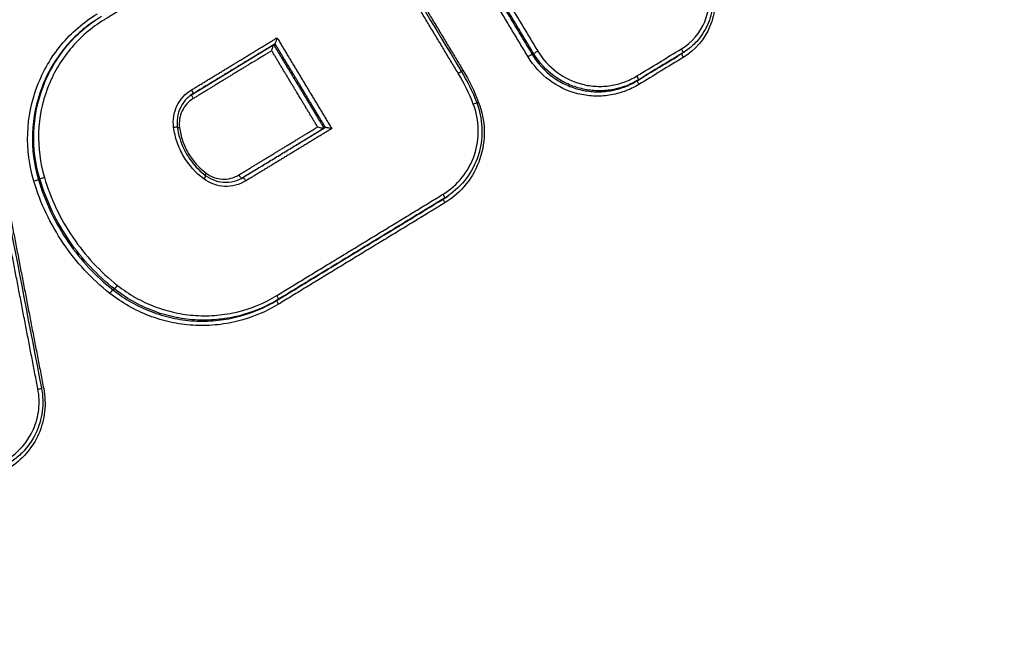
# Model space of a CAD drawing. Units: millimetres. Extents: x -7000 to 7000, y -8000 to 8000.
# Drawn here: x 966 to 989, y -1131 to -1116 of the extents above; entities that cross this region are included whole.
import ezdxf

# ---------------------------------------------------------------- set-up
doc = ezdxf.new("R2010")
doc.units = ezdxf.units.MM
doc.layers.add('2d', color=230, linetype='Continuous')

msp = doc.modelspace()

# ---------------------------------------------------------------- linework, layer by layer
at = {"layer": '2d'}
for p, q in [((967.611, -1116.454), (967.58, -1116.475)), ((971.868, -1116.987), (971.836, -1117.01)), ((977.947, -1117.215), (977.915, -1117.237)), ((981.464, -1117.196), (981.431, -1117.219)), ((981.541, -1117.145), (981.508, -1117.168)), ((978.01, -1117.311), (977.977, -1117.334)), ((980.418, -1117.833), (980.384, -1117.856)), ((969.938, -1118.163), (969.905, -1118.186)), ((966.335, -1120.162), (966.303, -1120.184)), ((975.857, -1120.616), (975.823, -1120.639)), ((975.942, -1120.56), (975.92, -1120.576)), ((967.041, -1121.635), (967.009, -1121.658)), ((968.09, -1122.754), (968.058, -1122.777)), ((971.947, -1122.998), (971.914, -1123.021))]:
    msp.add_line(p, q, dxfattribs=at)
for centre, major_axis, ratio, start_param, end_param in [((977.831, -1117.289), (-0.0857, -0.0516), 0.038173, 3.272326, 4.84608), ((978.032, -1117.163), (-0.0857, -0.0516), 0.038174, 0.130733, 1.704487), ((981.412, -1117.11), (0.052, -0.0854), 0.133158, 0.008307, 1.532977), ((981.483, -1117.304), (0.052, -0.0854), 0.133153, 3.149899, 4.674647), ((976.162, -1117.686), (-0.0857, -0.0516), 0.038406, 1.704503, 3.141593), ((980.365, -1117.748), (0.052, -0.0854), 0.13316, 0.008307, 1.532949), ((980.437, -1117.942), (0.052, -0.0854), 0.133155, 3.149899, 4.674619), ((969.957, -1118.271), (0.052, -0.0854), 0.133286, 3.1499, 4.672533), ((976.516, -1118.41), (-0.0933, -0.0359), 0.014166, 1.709064, 3.141593), ((969.634, -1118.952), (-0.0991, -0.013), 0.01773, 0.886038, 1.432503), ((966.43, -1120.133), (-0.0958, -0.0286), 0.004831, 0.1243, 1.710242), ((970.181, -1120.17), (-0.0597, -0.0802), 0.086712, 1.679812, 3.141593), ((971.03, -1120.069), (0.052, -0.0854), 0.133238, 4.673292, 6.015483), ((975.804, -1120.53), (0.052, -0.0854), 0.133167, 0.008307, 1.532826), ((975.876, -1120.724), (0.052, -0.0854), 0.133163, 3.149899, 4.674496), ((968.151, -1122.676), (-0.062, -0.0784), 0.083244, 0.125496, 1.682354), ((971.895, -1122.912), (0.052, -0.0854), 0.133174, 0.008307, 1.53272)]:
    msp.add_ellipse(centre, major_axis=major_axis, ratio=ratio, start_param=start_param, end_param=end_param, dxfattribs=at)
at = {"layer": '2d', "extrusion": (0, 0, -1)}
for centre, major_axis, ratio, start_param, end_param in [((976.299, -1117.605), (-0.0857, -0.0516), 0.038396, 0.938413, 1.43709), ((969.886, -1118.078), (0.052, -0.0854), 0.133291, -1.530863, -0.008307), ((976.669, -1118.362), (-0.0933, -0.0359), 0.014144, 0.926346, 1.432534), ((969.469, -1118.955), (-0.0991, -0.013), 0.017695, 1.709107, 3.141593), ((970.266, -1120.032), (-0.0597, -0.0802), 0.086729, 0.908541, 1.461787), ((966.208, -1120.212), (-0.0958, -0.0286), 0.004848, 1.431345, 3.017293), ((971.165, -1120.218), (0.052, -0.0854), 0.133234, 3.141593, 4.751419), ((967.997, -1122.855), (-0.062, -0.0784), 0.083219, 1.459231, 3.016097), ((971.966, -1123.106), (0.052, -0.0854), 0.133169, 1.608795, 3.133286), ((966.277, -1125.11), (-0.0982, -0.0189), 0.010419, 1.709442, 3.141593)]:
    msp.add_ellipse(centre, major_axis=major_axis, ratio=ratio, start_param=start_param, end_param=end_param, dxfattribs=at)
at = {"layer": '2d'}
for points, knots in [([(914.443, -1116.598), (942.689, -1099.444), (970.935, -1082.291), (1083.918, -1013.677), (1168.656, -962.217), (1303.017, -880.622), (1352.639, -850.488), (1402.261, -820.353)], [0, 0, 0, 0, 10, 10, 40, 40, 57.567516, 57.567516, 57.567516, 57.567516]), ([(929.494, -1129.373), (970.099, -1104.649), (1008.995, -1080.966), (1064.769, -1046.999), (1092.015, -1030.405), (1122.677, -1011.727), (1137.728, -1002.559), (1145.183, -998.017), (1148.893, -995.757), (1150.743, -994.629), (1151.667, -994.066), (1152.129, -993.785), (1152.36, -993.644), (1152.476, -993.574), (1152.533, -993.539), (1152.562, -993.521), (1152.577, -993.513), (1152.584, -993.508), (1152.587, -993.506), (1152.589, -993.505), (1152.589, -993.505), (1226.556, -948.443), (1282.124, -914.577), (1356.474, -869.256), (1375.255, -857.8), (1375.644, -857.553)], [0, 0, 0, 0, 0.25, 0.25, 0.375, 0.4375, 0.46875, 0.484375, 0.492188, 0.496094, 0.498047, 0.499023, 0.499512, 0.499756, 0.499878, 0.499939, 0.499969, 0.499985, 0.499992, 0.499992, 0.5, 0.5, 0.75, 0.75, 1, 1, 1, 1]), ([(981.425, -1117.107), (981.67, -1116.958), (981.862, -1116.732), (982.027, -1116.336), (982.061, -1116.196), (982.084, -1115.91), (982.074, -1115.768), (982.042, -1115.627)], [0, 0, 0, 0, 0.000860901, 0.000860901, 0.001291352, 0.001291352, 0.001721803, 0.001721803, 0.001721803, 0.001721803]), ([(982.176, -1115.612), (982.213, -1115.774), (982.225, -1115.936), (982.198, -1116.265), (982.159, -1116.424), (981.97, -1116.878), (981.75, -1117.137), (981.469, -1117.308)], [0, 0, 0, 0, 0.000489705, 0.000489705, 0.00097941, 0.00097941, 0.00195882, 0.00195882, 0.00195882, 0.00195882]), ([(982.126, -1115.608), (982.161, -1115.761), (982.172, -1115.921), (982.143, -1116.236), (982.102, -1116.395), (981.973, -1116.686), (981.884, -1116.822), (981.706, -1117.016), (981.626, -1117.085), (981.541, -1117.145)], [0, 0, 0, 0, 0.0470449, 0.0470449, 0.0950246, 0.0950246, 0.1428399, 0.1428399, 0.1744263, 0.1744263, 0.1744263, 0.1744263]), ([(966.194, -1120.216), (966.085, -1119.849), (966.037, -1119.476), (966.065, -1118.713), (966.139, -1118.343), (966.409, -1117.632), (966.598, -1117.306), (966.96, -1116.869), (967.093, -1116.733), (967.377, -1116.488), (967.529, -1116.377), (967.69, -1116.279)], [0, 0, 0, 0, 0.001130924, 0.001130924, 0.002261847, 0.002261847, 0.003392771, 0.003392771, 0.003958233, 0.003958233, 0.004523695, 0.004523695, 0.004523695, 0.004523695]), ([(967.58, -1116.475), (967.488, -1116.54), (967.399, -1116.609), (967.176, -1116.802), (967.047, -1116.934), (966.696, -1117.358), (966.511, -1117.675), (966.25, -1118.365), (966.177, -1118.724), (966.15, -1119.465), (966.197, -1119.828), (966.303, -1120.184)], [0.000210132, 0.000210132, 0.000210132, 0.000210132, 0.000550609, 0.000550609, 0.001101218, 0.001101218, 0.002202435, 0.002202435, 0.003303653, 0.003303653, 0.00440487, 0.00440487, 0.00440487, 0.00440487]), ([(966.335, -1120.162), (966.228, -1119.806), (966.182, -1119.443), (966.208, -1118.702), (966.281, -1118.343), (966.543, -1117.653), (966.727, -1117.336), (967.078, -1116.912), (967.207, -1116.78), (967.43, -1116.588), (967.519, -1116.518), (967.611, -1116.454)], [0, 0, 0, 0, 0.001098138, 0.001098138, 0.002196277, 0.002196277, 0.003294415, 0.003294415, 0.003843485, 0.003843485, 0.004182998, 0.004182998, 0.004182998, 0.004182998]), ([(967.853, -1116.421), (967.7, -1116.514), (967.557, -1116.618), (967.29, -1116.849), (967.165, -1116.977), (966.824, -1117.389), (966.645, -1117.696), (966.391, -1118.365), (966.321, -1118.714), (966.295, -1119.432), (966.34, -1119.785), (966.443, -1120.13)], [0, 0, 0, 0, 0.000534172, 0.000534172, 0.001068344, 0.001068344, 0.002136688, 0.002136688, 0.003205032, 0.003205032, 0.004273376, 0.004273376, 0.004273376, 0.004273376]), ([(971.789, -1117.151), (971.79, -1117.15), (971.79, -1117.149), (971.79, -1117.149), (971.793, -1117.138), (971.795, -1117.127), (971.798, -1117.116), (971.803, -1117.098), (971.808, -1117.081), (971.813, -1117.065), (971.816, -1117.053), (971.82, -1117.042), (971.823, -1117.033), (971.826, -1117.027), (971.828, -1117.022), (971.83, -1117.018), (971.832, -1117.014), (971.834, -1117.011), (971.835, -1117.01)], [-0.0000020001, -0.0000020001, -0.0000020001, -0.0000020001, 0, 0, 0, 0.0000339218, 0.0000339218, 0.0000339218, 0.00008943, 0.00008943, 0.00008943, 0.0001294617, 0.0001294617, 0.0001294617, 0.0001567604, 0.0001567604, 0.0001567604, 0.000184327, 0.000184327, 0.000184327, 0.000184327]), ([(971.869, -1116.987), (971.87, -1116.986), (971.872, -1116.983), (971.874, -1116.979), (971.876, -1116.975), (971.878, -1116.97), (971.88, -1116.964), (971.884, -1116.955), (971.888, -1116.944), (971.891, -1116.932), (971.896, -1116.916), (971.901, -1116.899), (971.906, -1116.881), (971.909, -1116.87), (971.911, -1116.859), (971.914, -1116.848), (971.914, -1116.848), (971.914, -1116.847), (971.915, -1116.846)], [0, 0, 0, 0, 0.0000274243, 0.0000274243, 0.0000274243, 0.000054582, 0.000054582, 0.000054582, 0.0000944083, 0.0000944083, 0.0000944083, 0.0001496327, 0.0001496327, 0.0001496327, 0.0001833661, 0.0001833661, 0.0001833661, 0.0001853662, 0.0001853662, 0.0001853662, 0.0001853662]), ([(978.046, -1117.16), (978.162, -1117.353), (978.317, -1117.523), (978.674, -1117.787), (978.88, -1117.885), (979.203, -1117.966), (979.315, -1117.982), (979.536, -1117.993), (979.647, -1117.987), (979.866, -1117.954), (979.975, -1117.926), (980.183, -1117.85), (980.283, -1117.802), (980.379, -1117.744)], [0, 0, 0, 0, 0.000674549, 0.000674549, 0.001349099, 0.001349099, 0.001686374, 0.001686374, 0.002023648, 0.002023648, 0.002360923, 0.002360923, 0.002698198, 0.002698198, 0.002698198, 0.002698198]), ([(980.423, -1117.945), (980.316, -1118.01), (980.205, -1118.064), (979.973, -1118.148), (979.851, -1118.179), (979.606, -1118.217), (979.482, -1118.223), (979.235, -1118.211), (979.11, -1118.193), (978.749, -1118.103), (978.519, -1117.993), (978.12, -1117.698), (977.948, -1117.509), (977.817, -1117.293)], [0, 0, 0, 0, 0.000373645, 0.000373645, 0.000747289, 0.000747289, 0.001120934, 0.001120934, 0.001494578, 0.001494578, 0.002241867, 0.002241867, 0.002989156, 0.002989156, 0.002989156, 0.002989156]), ([(977.977, -1117.334), (978.107, -1117.522), (978.273, -1117.684), (978.554, -1117.873), (978.655, -1117.928), (978.863, -1118.017), (978.971, -1118.051), (979.191, -1118.099), (979.305, -1118.113), (979.53, -1118.118), (979.642, -1118.11), (979.865, -1118.073), (979.975, -1118.043), (980.186, -1117.965), (980.287, -1117.916), (980.384, -1117.856)], [0.000114144, 0.000114144, 0.000114144, 0.000114144, 0.000799612, 0.000799612, 0.001142346, 0.001142346, 0.00148508, 0.00148508, 0.001827814, 0.001827814, 0.002170549, 0.002170549, 0.002513283, 0.002513283, 0.002856017, 0.002856017, 0.002856017, 0.002856017]), ([(980.418, -1117.833), (980.32, -1117.892), (980.219, -1117.941), (980.009, -1118.02), (979.898, -1118.049), (979.675, -1118.087), (979.563, -1118.095), (979.338, -1118.09), (979.224, -1118.076), (979.003, -1118.028), (978.896, -1117.994), (978.688, -1117.905), (978.586, -1117.851), (978.305, -1117.662), (978.14, -1117.499), (978.01, -1117.311)], [0, 0, 0, 0, 0.000339928, 0.000339928, 0.000679856, 0.000679856, 0.001019784, 0.001019784, 0.001359712, 0.001359712, 0.00169964, 0.00169964, 0.002039568, 0.002039568, 0.002719424, 0.002719424, 0.002719424, 0.002719424]), ([(969.483, -1118.952), (969.46, -1118.78), (969.488, -1118.603), (969.635, -1118.295), (969.753, -1118.164), (969.899, -1118.074)], [0, 0, 0, 0, 0.000518982, 0.000518982, 0.001037963, 0.001037963, 0.001037963, 0.001037963]), ([(969.898, -1118.189), (969.829, -1118.237), (969.767, -1118.298), (969.666, -1118.434), (969.625, -1118.513), (969.574, -1118.676), (969.561, -1118.762), (969.562, -1118.879), (969.564, -1118.911), (969.568, -1118.942)], [0, 0, 0, 0, 0.0254383, 0.0254383, 0.05143999, 0.05143999, 0.07697512, 0.07697512, 0.08645884, 0.08645884, 0.08645884, 0.08645884]), ([(969.944, -1118.275), (969.83, -1118.344), (969.739, -1118.446), (969.625, -1118.686), (969.603, -1118.823), (969.62, -1118.956)], [0, 0, 0, 0, 0.0003980658, 0.0003980658, 0.0007961316, 0.0007961316, 0.0007961316, 0.0007961316]), ([(975.818, -1120.527), (975.991, -1120.421), (976.142, -1120.287), (976.395, -1119.97), (976.492, -1119.792), (976.621, -1119.406), (976.652, -1119.205), (976.642, -1118.797), (976.603, -1118.598), (976.53, -1118.407)], [0, 0, 0, 0, 0.000614433, 0.000614433, 0.001228865, 0.001228865, 0.001843298, 0.001843298, 0.002457731, 0.002457731, 0.002457731, 0.002457731]), ([(976.655, -1118.365), (976.738, -1118.578), (976.781, -1118.8), (976.792, -1119.255), (976.758, -1119.479), (976.613, -1119.909), (976.505, -1120.108), (976.224, -1120.461), (976.055, -1120.61), (975.862, -1120.728)], [0, 0, 0, 0, 0.000675262, 0.000675262, 0.001350525, 0.001350525, 0.002025787, 0.002025787, 0.00270105, 0.00270105, 0.00270105, 0.00270105]), ([(976.61, -1118.375), (976.68, -1118.558), (976.721, -1118.755), (976.741, -1119.151), (976.719, -1119.355), (976.611, -1119.74), (976.523, -1119.927), (976.298, -1120.255), (976.157, -1120.401), (975.984, -1120.53), (975.97, -1120.541), (975.955, -1120.551)], [0, 0, 0, 0, 0.0588957, 0.0588957, 0.1189959, 0.1189959, 0.1792691, 0.1792691, 0.2390345, 0.2390345, 0.2444981, 0.2444981, 0.2444981, 0.2444981]), ([(970.195, -1120.167), (970, -1120.022), (969.838, -1119.839), (969.655, -1119.527), (969.604, -1119.416), (969.526, -1119.189), (969.499, -1119.072), (969.483, -1118.952)], [0, 0, 0, 0, 0.000728406, 0.000728406, 0.001092608, 0.001092608, 0.001456811, 0.001456811, 0.001456811, 0.001456811]), ([(969.568, -1118.942), (969.592, -1119.121), (969.645, -1119.298), (969.742, -1119.501), (969.764, -1119.541), (969.821, -1119.64), (969.859, -1119.697), (969.996, -1119.879), (970.112, -1119.994), (970.241, -1120.09)], [0, 0, 0, 0, 0.054035, 0.054035, 0.0676894, 0.0676894, 0.0881904, 0.0881904, 0.1364026, 0.1364026, 0.1364026, 0.1364026]), ([(969.62, -1118.956), (969.634, -1119.063), (969.659, -1119.167), (969.728, -1119.369), (969.773, -1119.468), (969.936, -1119.745), (970.08, -1119.907), (970.253, -1120.036)], [0, 0, 0, 0, 0.000319697, 0.000319697, 0.000639394, 0.000639394, 0.001278787, 0.001278787, 0.001278787, 0.001278787]), ([(972.869, -1118.944), (972.87, -1118.944), (972.871, -1118.944), (972.871, -1118.944), (972.886, -1118.948), (972.902, -1118.952), (972.917, -1118.955), (972.933, -1118.959), (972.95, -1118.963), (972.965, -1118.966), (972.976, -1118.968), (972.986, -1118.97), (972.995, -1118.972), (973.001, -1118.973), (973.007, -1118.973), (973.011, -1118.974), (973.012, -1118.974), (973.013, -1118.974), (973.014, -1118.974)], [-0.0000020001, -0.0000020001, -0.0000020001, -0.0000020001, 0, 0, 0, 0.0000465888, 0.0000465888, 0.0000465888, 0.0000985171, 0.0000985171, 0.0000985171, 0.0001358154, 0.0001358154, 0.0001358154, 0.0001622167, 0.0001622167, 0.0001622167, 0.0001704201, 0.0001704201, 0.0001704201, 0.0001704201]), ([(973.051, -1118.952), (973.052, -1118.952), (973.055, -1118.952), (973.059, -1118.952), (973.063, -1118.953), (973.069, -1118.953), (973.075, -1118.954), (973.084, -1118.956), (973.094, -1118.958), (973.105, -1118.96), (973.12, -1118.963), (973.137, -1118.967), (973.154, -1118.971), (973.169, -1118.974), (973.184, -1118.978), (973.199, -1118.982), (973.2, -1118.982), (973.2, -1118.982), (973.201, -1118.982)], [0, 0, 0, 0, 0.0000265818, 0.0000265818, 0.0000265818, 0.0000529473, 0.0000529473, 0.0000529473, 0.000090195, 0.000090195, 0.000090195, 0.0001420541, 0.0001420541, 0.0001420541, 0.0001885758, 0.0001885758, 0.0001885758, 0.0001905758, 0.0001905758, 0.0001905758, 0.0001905758]), ([(970.253, -1120.036), (970.363, -1120.117), (970.494, -1120.164), (970.763, -1120.178), (970.9, -1120.144), (971.016, -1120.073)], [0, 0, 0, 0, 0.0004065596, 0.0004065596, 0.0008131192, 0.0008131192, 0.0008131192, 0.0008131192]), ([(967.984, -1122.859), (967.557, -1122.522), (967.192, -1122.128), (966.736, -1121.455), (966.6, -1121.218), (966.369, -1120.73), (966.272, -1120.477), (966.194, -1120.216)], [0, 0, 0, 0, 0.001613415, 0.001613415, 0.002420122, 0.002420122, 0.00322683, 0.00322683, 0.00322683, 0.00322683]), ([(966.303, -1120.184), (966.381, -1120.448), (966.48, -1120.702), (966.715, -1121.194), (966.854, -1121.433), (967.009, -1121.658)], [0, 0, 0, 0, 0.000817757, 0.000817757, 0.001635513, 0.001635513, 0.001635513, 0.001635513]), ([(967.041, -1121.635), (966.886, -1121.41), (966.747, -1121.172), (966.512, -1120.68), (966.413, -1120.425), (966.335, -1120.162)], [0.00153719, 0.00153719, 0.00153719, 0.00153719, 0.002351182, 0.002351182, 0.003165173, 0.003165173, 0.003165173, 0.003165173]), ([(966.443, -1120.13), (966.518, -1120.381), (966.611, -1120.624), (966.834, -1121.094), (966.964, -1121.322), (967.403, -1121.969), (967.754, -1122.348), (968.164, -1122.672)], [0, 0, 0, 0, 0.000779469, 0.000779469, 0.001558938, 0.001558938, 0.003117876, 0.003117876, 0.003117876, 0.003117876]), ([(971.178, -1120.214), (971.028, -1120.306), (970.853, -1120.35), (970.506, -1120.333), (970.336, -1120.272), (970.195, -1120.167)], [0, 0, 0, 0, 0.000529586, 0.000529586, 0.001059173, 0.001059173, 0.001059173, 0.001059173]), ([(970.241, -1120.09), (970.308, -1120.14), (970.384, -1120.179), (970.544, -1120.233), (970.63, -1120.247), (970.8, -1120.245), (970.886, -1120.23), (971.017, -1120.184), (971.067, -1120.161), (971.113, -1120.133)], [0, 0, 0, 0, 0.02517147, 0.02517147, 0.05105838, 0.05105838, 0.07677923, 0.07677923, 0.09324009, 0.09324009, 0.09324009, 0.09324009]), ([(968.058, -1122.777), (968.194, -1122.885), (968.337, -1122.981), (968.637, -1123.152), (968.794, -1123.226), (969.114, -1123.349), (969.277, -1123.397), (969.611, -1123.47), (969.783, -1123.495), (970.125, -1123.516), (970.295, -1123.514), (970.634, -1123.483), (970.805, -1123.455), (971.304, -1123.331), (971.619, -1123.201), (971.914, -1123.021)], [0, 0, 0, 0, 0.000520043, 0.000520043, 0.001040087, 0.001040087, 0.00156013, 0.00156013, 0.002080173, 0.002080173, 0.002600217, 0.002600217, 0.00312026, 0.00312026, 0.004160347, 0.004160347, 0.004160347, 0.004160347]), ([(971.947, -1122.998), (971.652, -1123.177), (971.338, -1123.308), (970.838, -1123.432), (970.667, -1123.46), (970.328, -1123.49), (970.158, -1123.493), (969.816, -1123.472), (969.644, -1123.447), (969.31, -1123.375), (969.146, -1123.326), (968.827, -1123.203), (968.67, -1123.129), (968.37, -1122.958), (968.227, -1122.862), (968.09, -1122.754)], [0, 0, 0, 0, 0.001030297, 0.001030297, 0.001545446, 0.001545446, 0.002060595, 0.002060595, 0.002575743, 0.002575743, 0.003090892, 0.003090892, 0.003606041, 0.003606041, 0.004121189, 0.004121189, 0.004121189, 0.004121189]), ([(968.164, -1122.672), (968.297, -1122.777), (968.436, -1122.87), (968.727, -1123.036), (968.88, -1123.108), (969.19, -1123.227), (969.348, -1123.274), (969.673, -1123.345), (969.84, -1123.369), (970.171, -1123.389), (970.337, -1123.387), (970.666, -1123.357), (970.831, -1123.33), (971.317, -1123.21), (971.622, -1123.083), (971.908, -1122.909)], [0, 0, 0, 0, 0.000504853, 0.000504853, 0.001009706, 0.001009706, 0.001514558, 0.001514558, 0.002019411, 0.002019411, 0.002524264, 0.002524264, 0.003029117, 0.003029117, 0.004038822, 0.004038822, 0.004038822, 0.004038822]), ([(971.952, -1123.11), (971.649, -1123.295), (971.325, -1123.429), (970.811, -1123.556), (970.636, -1123.586), (970.286, -1123.617), (970.111, -1123.619), (969.76, -1123.597), (969.583, -1123.573), (969.239, -1123.498), (969.071, -1123.447), (968.742, -1123.321), (968.58, -1123.245), (968.271, -1123.069), (968.124, -1122.97), (967.984, -1122.859)], [0, 0, 0, 0, 0.001060393, 0.001060393, 0.001590589, 0.001590589, 0.002120786, 0.002120786, 0.002650982, 0.002650982, 0.003181179, 0.003181179, 0.003711375, 0.003711375, 0.004241572, 0.004241572, 0.004241572, 0.004241572]), ([(965.559, -1126.773), (965.836, -1126.604), (966.056, -1126.35), (966.25, -1125.907), (966.292, -1125.75), (966.327, -1125.427), (966.321, -1125.266), (966.29, -1125.106)], [0, 0, 0, 0, 0.000975445, 0.000975445, 0.001463167, 0.001463167, 0.001950889, 0.001950889, 0.001950889, 0.001950889]), ([(966.426, -1125.099), (966.46, -1125.279), (966.468, -1125.46), (966.428, -1125.823), (966.38, -1126), (966.162, -1126.499), (965.915, -1126.784), (965.604, -1126.974)], [0, 0, 0, 0, 0.000543751, 0.000543751, 0.001087501, 0.001087501, 0.002175003, 0.002175003, 0.002175003, 0.002175003]), ([(966.375, -1125.091), (966.409, -1125.268), (966.414, -1125.452), (966.369, -1125.814), (966.315, -1125.995), (966.155, -1126.325), (966.046, -1126.478), (965.847, -1126.68), (965.769, -1126.746), (965.686, -1126.804)], [0, 0, 0, 0, 0.054048, 0.054048, 0.1094271, 0.1094271, 0.1645695, 0.1645695, 0.1951288, 0.1951288, 0.1951288, 0.1951288])]:
    msp.add_open_spline(points, degree=3, knots=knots, dxfattribs=at)
for points in [[(1402.288, -820.342), (1239.679, -919.091), (1077.074, -1017.839), (914.47, -1116.587)], [(1376.722, -859.212), (1237.949, -943.826), (1089.228, -1034.419), (930.557, -1130.995)], [(972.406, -1111.254), (973.686, -1113.38), (974.966, -1115.507), (976.247, -1117.634)], [(964.725, -1116.528), (965.274, -1119.382), (965.824, -1122.237), (966.375, -1125.091)], [(967.611, -1116.454), (967.669, -1116.414), (967.727, -1116.375), (967.787, -1116.339)], [(971.835, -1117.01), (971.836, -1117.01), (971.836, -1117.01), (971.836, -1117.01)], [(971.868, -1116.987), (971.868, -1116.987), (971.868, -1116.987), (971.869, -1116.987)], [(977.915, -1117.237), (977.935, -1117.27), (977.956, -1117.302), (977.977, -1117.334)], [(978.01, -1117.311), (977.988, -1117.28), (977.967, -1117.248), (977.947, -1117.215)], [(980.379, -1117.744), (980.727, -1117.532), (981.076, -1117.319), (981.425, -1117.107)], [(980.384, -1117.856), (980.733, -1117.644), (981.082, -1117.431), (981.431, -1117.219)], [(981.464, -1117.196), (981.115, -1117.408), (980.766, -1117.621), (980.418, -1117.833)], [(981.431, -1117.219), (981.456, -1117.203), (981.481, -1117.187), (981.506, -1117.17)], [(981.541, -1117.145), (981.516, -1117.163), (981.49, -1117.18), (981.464, -1117.196)], [(981.506, -1117.17), (981.506, -1117.169), (981.507, -1117.169), (981.508, -1117.168)], [(981.469, -1117.308), (981.121, -1117.52), (980.772, -1117.733), (980.423, -1117.945)], [(976.53, -1118.407), (976.433, -1118.155), (976.314, -1117.913), (976.175, -1117.682)], [(976.247, -1117.634), (976.389, -1117.869), (976.511, -1118.118), (976.61, -1118.375)], [(976.286, -1117.609), (976.431, -1117.85), (976.554, -1118.102), (976.655, -1118.365)], [(969.938, -1118.163), (969.924, -1118.171), (969.911, -1118.18), (969.898, -1118.189)], [(969.881, -1118.201), (969.889, -1118.196), (969.897, -1118.191), (969.905, -1118.186)], [(973.051, -1118.952), (973.051, -1118.952), (973.051, -1118.952), (973.051, -1118.952)], [(975.823, -1120.639), (975.856, -1120.619), (975.889, -1120.598), (975.92, -1120.576)], [(975.953, -1120.553), (975.922, -1120.575), (975.889, -1120.596), (975.857, -1120.616)], [(975.955, -1120.551), (975.954, -1120.552), (975.954, -1120.552), (975.953, -1120.553)], [(968.09, -1122.754), (967.684, -1122.433), (967.335, -1122.06), (967.041, -1121.635)], [(967.009, -1121.658), (967.302, -1122.082), (967.652, -1122.456), (968.058, -1122.777)]]:
    msp.add_open_spline(points, degree=3, dxfattribs=at)
for points, weights in [([(973.744, -1110.311), (975.134, -1112.62), (976.525, -1114.929), (977.915, -1117.237)], [1, 0.999999281236, 0.999999281236, 1]), ([(977.947, -1117.215), (976.557, -1114.906), (975.166, -1112.597), (973.776, -1110.288)], [1, 0.999999281079, 0.999999281079, 1]), ([(973.875, -1110.233), (975.264, -1112.542), (976.655, -1114.851), (978.046, -1117.16)], [1, 0.999999281079, 0.999999281079, 1]), ([(977.817, -1117.293), (976.426, -1114.984), (975.036, -1112.675), (973.646, -1110.366)], [1, 0.999999281236, 0.999999281236, 1]), ([(972.444, -1111.228), (973.724, -1113.355), (975.004, -1115.482), (976.286, -1117.609)], [1, 0.999999390163, 0.999999390163, 1]), ([(976.175, -1117.682), (974.894, -1115.555), (973.614, -1113.429), (972.333, -1111.302)], [1, 0.999999390029, 0.999999390029, 1]), ([(970.637, -1114.724), (969.709, -1115.29), (968.781, -1115.855), (967.853, -1116.421)], [1, 0.999999999524, 0.999999999524, 1]), ([(966.29, -1125.106), (965.74, -1122.252), (965.19, -1119.398), (964.64, -1116.544)], [1, 0.999999299856, 0.999999299856, 1]), ([(964.775, -1116.536), (965.325, -1119.39), (965.875, -1122.244), (966.426, -1125.099)], [1, 0.999999300011, 0.999999300011, 1]), ([(969.899, -1118.074), (970.571, -1117.665), (971.243, -1117.256), (971.915, -1116.846)], [1, 0.999999999751, 0.999999999751, 1]), ([(969.905, -1118.186), (970.548, -1117.794), (971.192, -1117.402), (971.835, -1117.01)], [1, 0.999999999771, 0.999999999771, 1]), ([(971.869, -1116.987), (971.225, -1117.379), (970.582, -1117.771), (969.938, -1118.163)], [1, 0.999999999771, 0.999999999771, 1]), ([(971.836, -1117.01), (972.23, -1117.665), (972.625, -1118.319), (973.019, -1118.974)], [1, 0.999999942191, 0.999999942191, 1]), ([(973.051, -1118.952), (972.657, -1118.297), (972.262, -1117.642), (971.868, -1116.987)], [1, 0.999999942169, 0.999999942169, 1]), ([(971.915, -1116.846), (972.343, -1117.558), (972.772, -1118.27), (973.201, -1118.982)], [1, 0.999999931644, 0.999999931644, 1]), ([(971.789, -1117.151), (971.174, -1117.525), (970.559, -1117.9), (969.944, -1118.275)], [1, 0.999999999791, 0.999999999791, 1]), ([(972.869, -1118.944), (972.509, -1118.346), (972.149, -1117.748), (971.789, -1117.151)], [1, 0.999999951834, 0.999999951834, 1]), ([(971.016, -1120.073), (971.634, -1119.696), (972.252, -1119.32), (972.869, -1118.944)], [1, 0.999999999789, 0.999999999789, 1]), ([(973.02, -1118.974), (972.374, -1119.367), (971.728, -1119.761), (971.082, -1120.154)], [1, 0.99999999977, 0.99999999977, 1]), ([(971.113, -1120.133), (971.759, -1119.739), (972.405, -1119.346), (973.051, -1118.952)], [1, 0.99999999977, 0.99999999977, 1]), ([(973.201, -1118.982), (972.527, -1119.393), (971.853, -1119.804), (971.178, -1120.214)], [1, 0.999999999749, 0.999999999749, 1]), ([(971.908, -1122.909), (973.211, -1122.115), (974.514, -1121.321), (975.818, -1120.527)], [1, 0.999999999062, 0.999999999062, 1]), ([(971.914, -1123.021), (973.217, -1122.227), (974.52, -1121.433), (975.823, -1120.639)], [1, 0.999999999062, 0.999999999062, 1]), ([(975.857, -1120.616), (974.553, -1121.41), (973.25, -1122.204), (971.947, -1122.998)], [1, 0.999999999062, 0.999999999062, 1]), ([(975.862, -1120.728), (974.559, -1121.522), (973.256, -1122.316), (971.952, -1123.11)], [1, 0.999999999062, 0.999999999062, 1])]:
    msp.add_rational_spline(points, weights, degree=3, dxfattribs=at)

doc.saveas('drawing.dxf')
